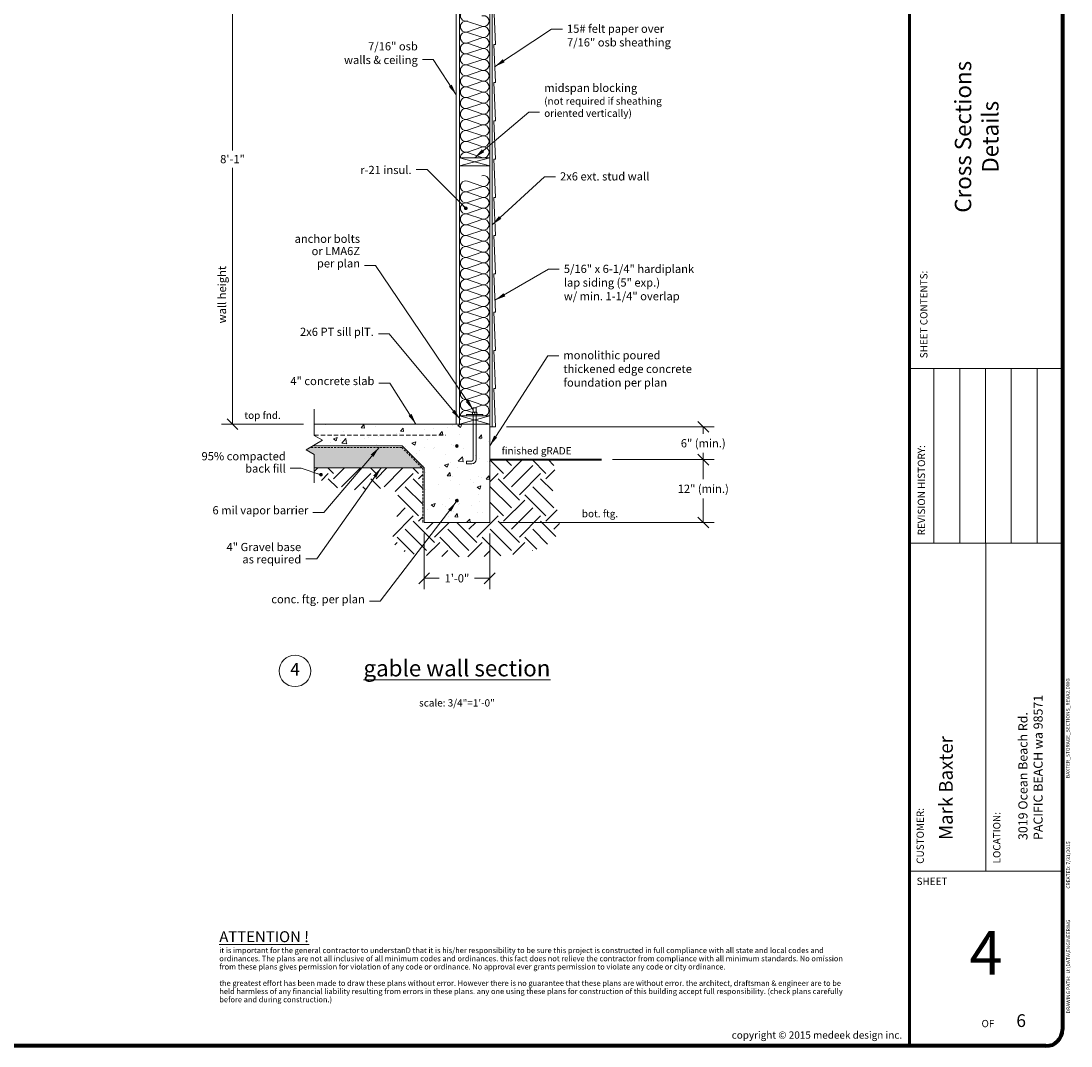
# Model space of a CAD drawing. Units: inches. Extents: x 12 to 1721, y 12 to 1140.
# Drawn here: x 1144 to 1721, y 12 to 575 of the extents above; entities that cross this region are included whole.
import ezdxf

# ---------------------------------------------------------------- set-up
doc = ezdxf.new("R2010")
doc.units = ezdxf.units.IN
doc.header["$LTSCALE"] = 48
doc.header["$MEASUREMENT"] = 0
doc.linetypes.add('HIDDEN', pattern=[0.075, 0.05, -0.025])
doc.layers.get('0').update_dxf_attribs({"lineweight": 20})
for name, color, linetype, lineweight in [('BOLTS', 7, 'Continuous', 18), ('BORDER', 7, 'Continuous', 20), ('EARTH', 28, 'Continuous', 15), ('GRAVEL', 17, 'Continuous', 15), ('HATCH', 7, 'Continuous', 15), ('INSULATION', 252, 'Continuous', 20), ('NOTES', 7, 'Continuous', 25), ('VAPORBARRIER', 170, 'HIDDEN', 18)]:
    doc.layers.add(name, color=color, linetype=linetype, lineweight=lineweight)
for name, color, linetype, lineweight, true_color in [('DIM', 7, 'Continuous', 20, 0x003c00), ('HIDDEN', 7, 'HIDDEN', 20, 0x6e6e6e), ('REBAR', 7, 'HIDDEN', 18, 0x3c3c3c)]:
    doc.layers.add(name, color=color, linetype=linetype, lineweight=lineweight, true_color=true_color)
doc.styles.add('ARCHITECT', font='Flux Architect Regular.ttf', dxfattribs={"height": 5})
doc.styles.add('ARCHITECT4.5', font='Flux Architect Regular.ttf', dxfattribs={"height": 4.5})
doc.styles.add('SLDTEXTSTYLE0', font='GOTHIC.TTF', dxfattribs={"width": 0.913})
doc.styles.add('SLDTEXTSTYLE2', font='Flux Architect Regular.ttf')
doc.dimstyles.new('ARCHITECT', dxfattribs={"dimtxt": 5, "dimasz": 6, "dimexe": 6, "dimexo": 6, "dimgap": 2.5, "dimtad": 0, "dimtih": 1, "dimtoh": 1, "dimdec": 4, "dimrnd": 1e-09, "dimzin": 3, "dimdsep": 46, "dimlunit": 4, "dimtxsty": 'ARCHITECT', "dimblk1": 'OBLIQUE', "dimblk2": 'OBLIQUE', "dimsah": 1, "dimcen": 3, "dimclrd": 256, "dimclre": 256, "dimclrt": 256, "dimadec": 1, "dimazin": 1, "dimtfac": 1, "dimtdec": 4, "dimtofl": 0, "dimtmove": 0, "dimatfit": 3, "dimfxl": 0, "dimfrac": 2, "dimtolj": 1, "dimtzin": 12, "dimlwd": -1, "dimlwe": -1, "dimarcsym": 0})
doc.dimstyles.new('ARCHITECT4.5', dxfattribs={"dimtxt": 4.5, "dimasz": 6, "dimexe": 6, "dimexo": 6, "dimgap": 2.5, "dimtad": 0, "dimtih": 1, "dimtoh": 1, "dimdec": 4, "dimrnd": 1e-09, "dimzin": 3, "dimdsep": 46, "dimlunit": 4, "dimtxsty": 'ARCHITECT4.5', "dimblk1": 'OBLIQUE', "dimblk2": 'OBLIQUE', "dimsah": 1, "dimcen": 3, "dimclrd": 256, "dimclre": 256, "dimclrt": 256, "dimadec": 1, "dimazin": 1, "dimtfac": 1, "dimtdec": 4, "dimtofl": 0, "dimtmove": 0, "dimatfit": 3, "dimfxl": 0, "dimfrac": 2, "dimtolj": 1, "dimtzin": 12, "dimlwd": -1, "dimlwe": -1, "dimarcsym": 0})

# ---------------------------------------------------------------- blocks, each defined once
blk = doc.blocks.new('_OBLIQUE')
at = {"color": 0, "linetype": 'ByBlock', "lineweight": -2}
blk.add_line((-0.5, -0.5), (0.5, 0.5), dxfattribs=at)
blk = doc.blocks.new('*D90')
at = {"layer": 'Defpoints', "color": 0, "transparency": 16777216}
for p in [(1404.57, 351.93), (1518.71, 351.93), (1462.77, 333.93)]:
    blk.add_point(p, dxfattribs=at)
at = {"layer": 'DIM', "transparency": 16777216}
for p, q in [((1410.57, 351.93), (1524.71, 351.93)), ((1518.71, 351.93), (1518.71, 348.19)), ((1518.71, 333.93), (1518.71, 337.67)), ((1468.77, 333.93), (1524.71, 333.93))]:
    blk.add_line(p, q, dxfattribs=at)
at = {"layer": 'DIM', "transparency": 16777216, "xscale": 6, "yscale": 6, "zscale": 6}
for p, rotation in [((1518.71, 351.93), 90), ((1518.71, 333.93), 270)]:
    blk.add_blockref('_OBLIQUE', p, dxfattribs=dict(at, rotation=rotation))
at = {"layer": 'DIM', "transparency": 16777216, "insert": (1518.71, 342.93), "char_height": 4.5, "attachment_point": 5, "style": 'ARCHITECT4.5'}
blk.add_mtext('\\A1;6" (min.)', dxfattribs=at)
blk = doc.blocks.new('AB10_3X3W')
at = {"layer": 'BOLTS'}
for p, q in [((-1.5, -0.25), (-1.5, 0)), ((-1.5, 0), (1.5, 0)), ((-0.38, 0.44), (-0.19, 0.44)), ((-0.38, 0.39), (-0.38, 0.05)), ((-0.25, 0.44), (-0.25, 1.25)), ((0, 1.25), (-0.25, 1.25)), ((-0.25, -8.25), (-0.25, 0)), ((-0.19, 0.44), (0.19, 0.44)), ((0.25, 1.25), (0, 1.25)), ((0, 0.39), (0, 0.05)), ((0.19, 0.44), (0.37, 0.44)), ((0.25, 1.25), (0.25, 0.44)), ((0.25, 0), (0.25, -8.25)), ((0.37, 0.39), (0.37, 0.05)), ((1.5, 0), (1.5, -0.25)), ((-0.25, -8.25), (-0.25, -1.75)), ((0.25, -1.75), (0.25, -8.25)), ((-1.5, -9), (-1.5, -8.5)), ((-0.5, -8.5), (-1.5, -8.5)), ((-0.5, -9), (-1.5, -9))]:
    blk.add_line(p, q, dxfattribs=at)
for radius in [0.25, 0.75]:
    blk.add_arc((-0.5, -8.25), radius, 270, 0, dxfattribs=at)
for points, knots in [([(-0.19, 0.44), (-0.21, 0.44), (-0.27, 0.43), (-0.33, 0.41), (-0.36, 0.39), (-0.38, 0.39)], [0, 0, 0, 0, 0.406292, 0.82727, 1, 1, 1, 1]), ([(-0.38, 0.44), (-0.38, 0.44), (-0.38, 0.44), (-0.38, 0.43), (-0.38, 0.41), (-0.38, 0.39), (-0.38, 0.39)], [0, 0, 0, 0, 0.066532, 0.435283, 0.814551, 1, 1, 1, 1]), ([(0, 0.39), (-0.03, 0.4), (-0.09, 0.43), (-0.15, 0.44), (-0.19, 0.44), (-0.19, 0.44)], [0, 0, 0, 0, 0.48434, 0.986326, 1, 1, 1, 1]), ([(0.19, 0.44), (0.16, 0.44), (0.11, 0.43), (0.05, 0.41), (0.01, 0.39), (0, 0.39)], [0, 0, 0, 0, 0.406292, 0.82727, 1, 1, 1, 1]), ([(0.37, 0.39), (0.35, 0.4), (0.29, 0.43), (0.22, 0.44), (0.19, 0.44), (0.19, 0.44)], [0, 0, 0, 0, 0.48434, 0.986326, 1, 1, 1, 1]), ([(0.37, 0.44), (0.37, 0.44), (0.37, 0.44), (0.37, 0.43), (0.37, 0.41), (0.37, 0.39), (0.37, 0.39)], [0, 0, 0, 0, 0.066532, 0.435283, 0.814551, 1, 1, 1, 1])]:
    blk.add_open_spline(points, degree=3, knots=knots, dxfattribs=at)
at = {"layer": 'BOLTS', "lineweight": 0}
for points, knots in [([(-0.19, 0), (-0.21, 0), (-0.27, 0.01), (-0.33, 0.03), (-0.36, 0.05), (-0.38, 0.05)], [0, 0, 0, 0, 0.406292, 0.82727, 1, 1, 1, 1]), ([(-0.38, 0), (-0.38, 0), (-0.38, 0), (-0.38, 0.01), (-0.38, 0.03), (-0.38, 0.04), (-0.38, 0.05)], [0, 0, 0, 0, 0.066532, 0.435283, 0.814551, 1, 1, 1, 1]), ([(0, 0.05), (-0.03, 0.04), (-0.09, 0.01), (-0.15, 0), (-0.19, 0), (-0.19, 0)], [0, 0, 0, 0, 0.48434, 0.986326, 1, 1, 1, 1]), ([(0.19, 0), (0.16, 0), (0.11, 0.01), (0.05, 0.03), (0.01, 0.05), (0, 0.05)], [0, 0, 0, 0, 0.406292, 0.82727, 1, 1, 1, 1]), ([(0.37, 0.05), (0.35, 0.04), (0.29, 0.01), (0.22, 0), (0.19, 0), (0.19, 0)], [0, 0, 0, 0, 0.48434, 0.986326, 1, 1, 1, 1]), ([(0.37, 0), (0.37, 0), (0.37, 0), (0.37, 0), (0.37, 0.01), (0.37, 0.02), (0.37, 0.03), (0.37, 0.04), (0.37, 0.05), (0.37, 0.05)], [0, 0, 0, 0, 0.066495, 0.311635, 0.435363, 0.556767, 0.814637, 0.907285, 1, 1, 1, 1])]:
    blk.add_open_spline(points, degree=3, knots=knots, dxfattribs=at)
blk = doc.blocks.new('*D92')
at = {"layer": 'Defpoints', "color": 0, "transparency": 16777216}
for p in [(1462.77, 333.93), (1518.71, 333.93), (1401.38, 299.43)]:
    blk.add_point(p, dxfattribs=at)
at = {"layer": 'DIM', "transparency": 16777216}
for p, q in [((1468.77, 333.93), (1524.71, 333.93)), ((1518.71, 333.93), (1518.71, 323.21)), ((1518.71, 299.43), (1518.71, 312.69)), ((1407.38, 299.43), (1524.71, 299.43))]:
    blk.add_line(p, q, dxfattribs=at)
at = {"layer": 'DIM', "transparency": 16777216, "xscale": 6, "yscale": 6, "zscale": 6}
for p, rotation in [((1518.71, 333.93), 90), ((1518.71, 299.43), 270)]:
    blk.add_blockref('_OBLIQUE', p, dxfattribs=dict(at, rotation=rotation))
at = {"layer": 'DIM', "transparency": 16777216, "insert": (1518.71, 317.95), "char_height": 4.5, "attachment_point": 5, "style": 'ARCHITECT4.5'}
blk.add_mtext('\\A1;12" (min.)', dxfattribs=at)
blk = doc.blocks.new('*D93')
at = {"layer": 'Defpoints', "color": 0, "transparency": 16777216}
for p in [(1365.38, 299.43), (1401.38, 299.43), (1401.38, 268.77)]:
    blk.add_point(p, dxfattribs=at)
at = {"layer": 'DIM', "transparency": 16777216}
for p, q in [((1365.38, 293.43), (1365.38, 262.77)), ((1401.38, 293.43), (1401.38, 262.77)), ((1365.38, 268.77), (1373.66, 268.77)), ((1401.38, 268.77), (1393.1, 268.77))]:
    blk.add_line(p, q, dxfattribs=at)
at = {"layer": 'DIM', "transparency": 16777216, "xscale": 6, "yscale": 6, "zscale": 6, "rotation": 180}
blk.add_blockref('_OBLIQUE', (1365.38, 268.77), dxfattribs=at)
at = {"layer": 'DIM', "transparency": 16777216, "xscale": 6, "yscale": 6, "zscale": 6}
blk.add_blockref('_OBLIQUE', (1401.38, 268.77), dxfattribs=at)
at = {"layer": 'DIM', "transparency": 16777216, "insert": (1383.38, 268.77), "char_height": 4.5, "attachment_point": 5, "style": 'ARCHITECT4.5'}
blk.add_mtext('\\A1;1\'-0"', dxfattribs=at)
blk = doc.blocks.new('*D94')
at = {"layer": 'Defpoints', "color": 0, "transparency": 16777216}
for p in [(1260.08, 644.43), (1293.38, 644.43), (1305, 353.43)]:
    blk.add_point(p, dxfattribs=at)
at = {"layer": 'DIM', "transparency": 16777216}
for p, q in [((1287.38, 644.43), (1254.08, 644.43)), ((1260.08, 644.43), (1260.08, 503.71)), ((1260.08, 353.43), (1260.08, 494.15)), ((1299, 353.43), (1254.08, 353.43))]:
    blk.add_line(p, q, dxfattribs=at)
at = {"layer": 'DIM', "transparency": 16777216, "xscale": 6, "yscale": 6, "zscale": 6}
for p, rotation in [((1260.08, 644.43), 90), ((1260.08, 353.43), 270)]:
    blk.add_blockref('_OBLIQUE', p, dxfattribs=dict(at, rotation=rotation))
at = {"layer": 'DIM', "transparency": 16777216, "insert": (1260.08, 498.93), "char_height": 4.5, "attachment_point": 5, "style": 'ARCHITECT4.5'}
blk.add_mtext('\\A1;8\'-1"', dxfattribs=at)

msp = doc.modelspace()

# ---------------------------------------------------------------- hatches: boundary and pattern name
h = msp.add_hatch(color=256)
h.dxf.hatch_style = 1
h.paths.add_polyline_path([(1382.62812, 311.4339, 1), (1384.12812, 311.4339, 1)])
at = {"layer": 'EARTH'}
h = msp.add_hatch(dxfattribs=at)
h.set_pattern_fill('EARTH,_O', color=256, scale=66, angle=45)
h.set_pattern_definition([(45, (-1125.781, 11.32), (3e-15, 23.33452), [16.5, -16.5]), (45, (-1130.157, 15.695), (3e-15, 23.33452), [16.5, -16.5]), (45, (-1134.532, 20.07), (3e-15, 23.33452), [16.5, -16.5]), (135, (-1134.532, 22.987), (-23.33452, 4e-15), [16.5, -16.5]), (135, (-1130.157, 27.362), (-23.33452, 4e-15), [16.5, -16.5]), (135, (-1125.781, 31.738), (-23.33452, 4e-15), [16.5, -16.5])])
edge = h.paths.add_edge_path()
edge.add_spline(control_points=[(1305.00312, 325.98698), (1306.76862, 324.22149), (1315.4656, 316.8302), (1330.69031, 317.27748), (1353.72791, 319.14077), (1350.29371, 301.8288), (1344.6706, 282.179), (1391.90245, 279.52477), (1451.84129, 281.23074), (1432.95035, 318.39188), (1437.69837, 330.79803), (1440.83423, 333.9339)], knot_values=[0, 0, 0, 0, 2.496787936, 11.007746805, 15.645682875, 20.58688797, 24.519889645, 34.388137692, 56.309177629, 64.032123817, 68.46691008, 68.46691008, 68.46691008, 68.46691008], degree=3, periodic=0)
edge.add_line((1440.83423, 333.9339), (1401.37812, 333.9339))
edge.add_line((1401.37812, 333.9339), (1401.37812, 324.24134))
edge.add_line((1401.37812, 324.24134), (1401.37812, 299.4339))
edge.add_line((1401.37812, 299.4339), (1365.37812, 299.4339))
edge.add_line((1365.37812, 299.4339), (1364.62812, 299.4339))
edge.add_line((1364.62812, 299.4339), (1364.62812, 329.12324))
edge.add_line((1364.62812, 329.12324), (1364.31746, 329.4339))
edge.add_line((1364.31746, 329.4339), (1305.00312, 329.4339))
edge.add_line((1305.00312, 329.4339), (1305.00312, 325.98698))
at = {"layer": 'GRAVEL'}
h = msp.add_hatch(dxfattribs=at)
h.set_pattern_fill('GRAVEL', color=256, scale=4.5, angle=15, style=0)
h.set_pattern_definition([(243.0128, (-1123.8164, 16.50508), (-24.291149173, -48.43748536), [0.605412, -59.935896]), (199.9697, (-1124.09113, 15.9656), (50.995323612, 18.322858093), [1.038906, -102.8516625]), (147.5104, (-1125.06757, 15.61078), (56.278174674, -36.166519884), [0.732546, -72.522144]), (282.2737, (-1126.4716, 14.06989), (-18.947065494, 88.098006713), [0.946071, -93.661011]), (307.8337, (-1126.27048, 13.14544), (-35.709598404, 46.336538971), [0.9276975, -91.8421785]), (12.2737, (-1125.70145, 12.41275), (-88.098006713, -18.947065494), [0.946071, -93.661011]), (52.6942, (-1124.777, 12.61386), (-44.859846912, -58.607543171), [1.2511305, -123.8618205]), (87.2553, (-1124.01874, 13.60903), (4.803629234, 103.779452877), [1.181196, -116.9384445]), (136.4296, (-1123.96217, 14.78887), (-49.914273895, 47.18914405), [0.949275, -93.9783285]), (190.2364, (-1124.64995, 15.44315), (48.978008356, 8.46491442), [1.083744, -53.1034335]), (237.3974, (-1125.71644, 15.25056), (-39.348493062, -61.789530982), [1.401516, -138.7501875]), (153.8141, (-1122.15675, 15.17946), (-37.414787426, 17.92718228), [0.4783545, -47.357298]), (186.4692, (-1122.586, 15.39055), (58.836034001, 6.447545322), [0.9100665, -90.0967995]), (240, (-1123.4903, 15.288), (1.164686, -4.3466676), [0.6363945, -5.727564]), (218.1986, (-1123.9343, 15.7281), (19.40395697, 14.5167664), [0.342711, -33.9282675]), (306.8014, (-1124.2036, 15.51616), (-7.84072326, 11.87531424), [0.4846635, -23.748579]), (45.9638, (-1123.9133, 15.1281), (10.71061576, 12.18739804), [0.7871805, -25.4521035]), (176.5651, (-1123.3661, 15.694), (9.8580182, -2.0172874), [0.5692095, -13.6610415]), (31.3895, (-1126.7247, 14.84064), (39.97262312, 24.686826557), [0.7974, -78.9428025]), (85.3462, (-1126.044, 15.25597), (-4.575098995, -52.47207496), [0.6689745, -66.228336]), (308.1986, (-1123.59906, 16.5633), (-14.5167664, 19.40395697), [0.6854175, -33.585561]), (358.6105, (-1123.1752, 16.02466), (-46.960720357, 1.393107377), [0.7974, -78.9428025]), (354.444, (-1126.0026, 12.1457), (-24.06270585, 2.86988437), [0.76896, -37.679058]), (309.7751, (-1125.23725, 12.07126), (-34.54484386, 41.989923857), [0.644301, -63.7858935]), (81.8014, (-1122.3909, 12.2283), (2.86991, 24.06270287), [0.6854175, -33.585561]), (32.354, (-1122.29317, 12.9067), (-51.847933206, -32.527557466), [0.7543395, -74.679408]), (84.444, (-1124.5208, 11.6576), (-2.86988437, -24.06270585), [0.38448, -38.063538]), (116.3099, (-1122.6517, 12.1584), (-9.0053996, 16.2219852), [0.229455, -22.7161305]), (180.9638, (-1122.7534, 12.3641), (14.20468447, -0.85260003), [0.9276975, -17.626275]), (201.009, (-1123.68098, 12.3485), (42.301976192, 15.993519991), [0.859725, -85.1126535]), (318.6901, (-1123.8085, 14.7369), (-6.6760429, 7.52864326), [0.648999, -15.5759805]), (8.1572, (-1123.32099, 14.30845), (76.222703674, 11.10628901), [1.133073, -112.1740335]), (75.9454, (-1122.1994, 14.46922), (-9.23386462, -35.08540804), [0.463302, -45.867033]), (105, (-1122.087, 14.9187), (-5.511352, 3.1819805), [0.27, -4.23]), (135.2564, (-1123.80285, 12.4556), (25.53944543, -25.767937346), [0.625158, -61.89084]), (63.0128, (-1124.24688, 12.89567), (24.291149173, 48.43748536), [1.210824, -59.330484]), (15, (-1123.6974, 13.9747), (3.1819805, 5.511352), [1.17, -3.33]), (340.3048, (-1122.56728, 14.27747), (-51.619447177, 18.779850608), [0.711513, -70.439733]), (269.0546, (-1121.8974, 14.0377), (0.31207722, -18.551351), [0.655209, -32.105286]), (222.646, (-1121.9082, 13.38256), (-70.93977391, -65.595719183), [1.0667925, -105.612633]), (190.4261, (-1122.6929, 12.65984), (-57.671342913, -10.794271168), [1.1285955, -111.730833])])
h.paths.add_polyline_path([(1302.75162, 340.6839), (1300.50312, 339.38573), (1305.00312, 336.78765), (1305.00312, 329.4339), (1364.31746, 329.4339), (1353.06746, 340.6839)])
at = {"layer": 'HATCH'}
h = msp.add_hatch(color=256, dxfattribs=at)
h.dxf.hatch_style = 1
h.paths.add_polyline_path([(1384.12812, 341.4339, 1), (1382.62812, 341.4339, 1)])
at = {"layer": 'HIDDEN'}
h = msp.add_hatch(dxfattribs=at)
h.set_pattern_fill('AR-CONC,_O', color=256, scale=3)
h.set_pattern_definition([(50, (-1125.781, 11.32), (21.5178, -1.88256), [2.25, -24.75]), (355, (-1125.781, 11.32), (-4.16254, 22.56576), [1.8, -19.8]), (100.4514, (-1123.988, 11.163), (17.35528, 20.68319), [1.9122, -21.03426]), (46.1842, (-1125.78, 17.32), (32.01723, -4.96557), [3.375, -37.125]), (96.6356, (-1123.113, 16.906), (28.0399, 29.22354), [2.8683, -31.5514]), (351.1842, (-1125.78, 17.32), (28.03986, 29.22356), [2.7, -29.7]), (21, (-1122.781, 15.82), (17.90721, -12.07857), [2.25, -24.75]), (326, (-1122.781, 15.82), (7.29946, 21.7545), [1.8, -19.8]), (71.4514, (-1121.29, 14.813), (25.20668, 9.67591), [1.9122, -21.03426]), (37.5, (-1125.781, 11.32), (0.364796, 9.986816), [0, -19.56, 0, -20.1, 0, -19.875]), (7.5, (-1125.781, 11.32), (7.892086, 11.83235), [0, -11.46, 0, -19.11, 0, -7.575]), (327.5, (-1132.471, 11.32), (16.014673, -0.676646), [0, -7.5, 0, -23.4, 0, -31.05]), (317.5, (-1135.471, 11.32), (17.495585, 3.00315), [0, -9.75, 0, -15.54, 0, -22.05])])
h.paths.add_polyline_path([(1305.00312, 353.4339), (1305.00312, 347.17996), (1309.50312, 344.58188), (1304.05066, 341.4339), (1353.37812, 341.4339), (1365.37812, 329.4339), (1365.37812, 299.4339), (1401.37812, 299.4339), (1401.37812, 353.4339)])
h.paths.add_polyline_path([(1384.12812, 341.4339, -1), (1382.62812, 341.4339, -1)], flags=16)
h.paths.add_polyline_path([(1384.12812, 311.4339, -1), (1382.62812, 311.4339, -1)], flags=16)

# ---------------------------------------------------------------- linework, layer by layer
for p, q in [((1401.37814, 760.70102), (1401.37814, 353.4339)), ((1402.69066, 760.70102), (1402.69066, 351.9339)), ((1383.00314, 642.5589), (1383.00314, 353.4339)), ((1384.87814, 644.43391), (1384.87814, 353.4339)), ((1403.62816, 582.9339), (1404.56566, 561.9339)), ((1404.56566, 561.9339), (1403.62816, 561.9339)), ((1403.62816, 561.9339), (1404.56566, 540.9339)), ((1404.56566, 540.9339), (1403.62816, 540.9339)), ((1403.62816, 540.9339), (1404.56566, 519.9339)), ((1404.56566, 519.9339), (1403.62816, 519.9339)), ((1403.62816, 519.9339), (1404.56566, 498.9339)), ((1384.87814, 499.6839), (1401.37814, 499.6839)), ((1384.87815, 499.6839), (1401.37815, 495.1839)), ((1384.87815, 495.1839), (1401.37815, 499.6839)), ((1404.56566, 498.9339), (1403.62816, 498.9339)), ((1403.62816, 498.9339), (1404.56566, 477.9339)), ((1384.87814, 495.1839), (1401.37814, 495.1839)), ((1404.56566, 477.9339), (1403.62816, 477.9339)), ((1403.62816, 477.9339), (1404.56566, 456.9339)), ((1404.56566, 456.9339), (1403.62816, 456.9339)), ((1403.62816, 456.9339), (1404.56566, 435.9339)), ((1404.56566, 435.9339), (1403.62816, 435.9339)), ((1403.62816, 435.9339), (1404.56566, 414.9339)), ((1404.56566, 414.9339), (1403.62816, 414.9339)), ((1403.62816, 414.9339), (1404.56566, 393.9339)), ((1404.56566, 393.9339), (1403.62816, 393.9339)), ((1403.62816, 393.9339), (1404.56566, 372.9339)), ((1404.56566, 372.9339), (1403.62816, 372.9339)), ((1403.62816, 372.9339), (1404.56566, 351.9339)), ((1305.00312, 361.57438), (1305.00312, 347.17996)), ((1384.87814, 357.9339), (1401.37814, 357.9339)), ((1384.87815, 357.9339), (1401.37815, 353.4339)), ((1384.87815, 353.4339), (1401.37815, 357.9339)), ((1401.37814, 353.4339), (1305.00312, 353.4339)), ((1401.37812, 353.4339), (1384.87812, 353.4339)), ((1401.37812, 353.4339), (1401.37812, 299.4339)), ((1404.56566, 351.9339), (1401.37812, 351.9339)), ((1305.00312, 347.17996), (1309.50312, 344.58188)), ((1309.50312, 344.58188), (1300.50312, 339.38573)), ((1304.05066, 341.4339), (1353.37812, 341.4339)), ((1353.37812, 341.4339), (1365.37812, 329.4339)), ((1300.50312, 339.38573), (1305.00312, 336.78765)), ((1305.00312, 336.78765), (1305.00312, 321.24327)), ((1365.37812, 299.4339), (1365.37812, 329.4339)), ((1401.37812, 299.4339), (1365.37812, 299.4339))]:
    msp.add_line(p, q)
at = {"lineweight": 40}
msp.add_line((1401.37812, 333.9339), (1462.77183, 333.9339), dxfattribs=at)
for centre in [(1383.37812, 341.4339), (1383.37812, 311.4339)]:
    msp.add_circle(centre, 0.75)
at = {"color": 0, "ltscale": 48}
msp.add_circle((1294.41168, 217.95477), 8.64138, dxfattribs=at)
at = {"layer": 'BORDER', "lineweight": 60}
msp.add_line((1632, 12), (1632, 1140), dxfattribs=at)
at = {"layer": 'BORDER', "lineweight": 80}
for p, q in [((1716, 1131), (1716, 21)), ((1707, 12), (45, 12))]:
    msp.add_line(p, q, dxfattribs=at)
at = {"layer": 'BORDER'}
for p, q in [((1632, 384), (1716, 384)), ((1645.44, 384), (1645.44, 288)), ((1659.6, 384), (1659.6, 288)), ((1673.76, 384), (1673.76, 288)), ((1687.92, 384), (1687.92, 288)), ((1702.08, 384), (1702.08, 288)), ((1632, 288), (1716, 288)), ((1674, 108), (1674, 288)), ((1632, 108), (1716, 108))]:
    msp.add_line(p, q, dxfattribs=at)
at = {"layer": 'BORDER', "lineweight": 80}
msp.add_arc((1707, 21), 9, 270, 0, dxfattribs=at)
at = {"layer": 'GRAVEL'}
msp.add_line((1364.31746, 329.4339), (1305.00312, 329.4339), dxfattribs=at)
at = {"layer": 'HIDDEN'}
msp.add_line((1305.00312, 347.4339), (1377.16365, 347.4339), dxfattribs=at)
at = {"layer": 'INSULATION'}
for p, q in [((1389.22615, 574.52174), (1397.0302, 571.84606)), ((1389.22615, 568.84606), (1397.0302, 571.52174)), ((1389.22615, 568.52174), (1397.0302, 565.84606)), ((1389.22615, 562.84606), (1397.0302, 565.52174)), ((1389.22615, 562.52174), (1397.0302, 559.84606)), ((1389.22615, 556.84606), (1397.0302, 559.52174)), ((1389.22615, 556.52174), (1397.0302, 553.84606)), ((1389.22615, 550.84606), (1397.0302, 553.52174)), ((1389.22615, 550.52174), (1397.0302, 547.84606)), ((1389.22615, 544.84606), (1397.0302, 547.52174)), ((1389.22615, 544.52174), (1397.0302, 541.84606)), ((1389.22615, 538.84606), (1397.0302, 541.52174)), ((1389.22615, 538.52174), (1397.0302, 535.84606)), ((1389.22615, 532.84606), (1397.0302, 535.52174)), ((1389.22615, 532.52174), (1397.0302, 529.84606)), ((1389.22615, 526.84606), (1397.0302, 529.52174)), ((1389.22615, 526.52174), (1397.0302, 523.84606)), ((1389.22615, 520.84606), (1397.0302, 523.52174)), ((1389.22615, 520.52174), (1397.0302, 517.84606)), ((1389.22615, 514.84606), (1397.0302, 517.52174)), ((1389.22615, 514.52174), (1397.0302, 511.84606)), ((1389.22615, 508.84606), (1397.0302, 511.52174)), ((1389.22615, 508.52174), (1397.0302, 505.84606)), ((1389.22615, 502.84606), (1397.0302, 505.52174)), ((1389.22615, 502.52174), (1397.0302, 499.84606)), ((1389.22616, 486.77174), (1397.03022, 484.09606)), ((1389.22616, 481.09606), (1397.03022, 483.77174)), ((1389.22616, 480.77174), (1397.03022, 478.09606)), ((1389.22616, 475.09606), (1397.03022, 477.77174)), ((1389.22616, 474.77174), (1397.03022, 472.09606)), ((1389.22616, 469.09606), (1397.03022, 471.77174)), ((1389.22616, 468.77174), (1397.03022, 466.09606)), ((1389.22616, 463.09606), (1397.03022, 465.77174)), ((1389.22616, 462.77174), (1397.03022, 460.09606)), ((1389.22616, 457.09606), (1397.03022, 459.77174)), ((1389.22616, 456.77174), (1397.03022, 454.09606)), ((1389.22616, 451.09606), (1397.03022, 453.77174)), ((1389.22616, 450.77174), (1397.03022, 448.09606)), ((1389.22616, 445.09606), (1397.03022, 447.77174)), ((1389.22616, 444.77174), (1397.03022, 442.09606)), ((1389.22616, 439.09606), (1397.03022, 441.77174)), ((1389.22616, 438.77174), (1397.03022, 436.09606)), ((1389.22616, 433.09606), (1397.03022, 435.77174)), ((1389.22616, 432.77174), (1397.03022, 430.09606)), ((1389.22616, 427.09606), (1397.03022, 429.77174)), ((1389.22616, 426.77174), (1397.03022, 424.09606)), ((1389.22616, 421.09606), (1397.03022, 423.77174)), ((1389.22616, 420.77174), (1397.03022, 418.09606)), ((1389.22616, 415.09606), (1397.03022, 417.77174)), ((1389.22616, 414.77174), (1397.03022, 412.09606)), ((1389.22616, 409.09606), (1397.03022, 411.77174)), ((1389.22616, 408.77174), (1397.03022, 406.09606)), ((1389.22616, 403.09606), (1397.03022, 405.77174)), ((1389.22615, 397.09606), (1397.0302, 399.77174)), ((1389.22616, 402.77174), (1397.03022, 400.09606)), ((1389.22615, 396.77174), (1397.0302, 394.09606)), ((1389.22615, 391.09606), (1397.0302, 393.77174)), ((1389.22615, 390.77174), (1397.0302, 388.09606)), ((1389.22615, 385.09606), (1397.0302, 387.77174)), ((1389.22615, 384.77174), (1397.0302, 382.09606)), ((1389.22615, 379.09606), (1397.0302, 381.77174)), ((1389.22615, 378.77174), (1397.0302, 376.09606)), ((1389.22615, 373.09606), (1397.0302, 375.77174)), ((1389.22615, 372.77174), (1397.0302, 370.09606)), ((1389.22615, 367.09606), (1397.0302, 369.77174)), ((1389.22615, 366.77174), (1397.0302, 364.09606)), ((1393.12818, 362.4339), (1397.0302, 363.77174)), ((1389.22615, 361.09606), (1392.37814, 362.17674)), ((1389.22615, 360.77174), (1392.00314, 359.81963)), ((1394.25314, 359.0482), (1395.31568, 358.6839))]:
    msp.add_line(p, q, dxfattribs=at)
for centre, start, end in [((1388.25318, 577.6839), 71.07535558, 288.92464442), ((1398.00318, 574.6839), 251.07535558, 108.92464442), ((1388.25318, 571.6839), 71.07535558, 288.92464442), ((1398.00318, 568.6839), 251.07535558, 108.92464442), ((1388.25318, 565.6839), 71.07535558, 288.92464442), ((1398.00318, 562.6839), 251.07535558, 108.92464442), ((1388.25318, 559.6839), 71.07535558, 288.92464442), ((1398.00318, 556.6839), 251.07535558, 108.92464442), ((1388.25318, 553.6839), 71.07535558, 288.92464442), ((1388.25318, 547.6839), 71.07535558, 288.92464442), ((1398.00318, 550.6839), 251.07535558, 108.92464442), ((1388.25318, 541.6839), 71.07535558, 288.92464442), ((1398.00318, 544.6839), 251.07535558, 108.92464442), ((1388.25318, 535.6839), 71.07535558, 288.92464442), ((1398.00318, 538.6839), 251.07535558, 108.92464442), ((1388.25318, 529.6839), 71.07535558, 288.92464442), ((1398.00318, 532.6839), 251.07535558, 108.92464442), ((1388.25318, 523.6839), 71.07535558, 288.92464442), ((1398.00318, 526.6839), 251.07535558, 108.92464442), ((1388.25318, 517.6839), 71.07535558, 288.92464442), ((1398.00318, 520.6839), 251.07535558, 108.92464442), ((1388.25318, 511.6839), 71.07535558, 288.92464442), ((1398.00318, 514.6839), 251.07535558, 108.92464442), ((1388.25318, 505.6839), 71.07535558, 288.92464442), ((1398.00318, 508.6839), 251.07535558, 108.92464442), ((1388.25318, 499.6839), 71.07535558, 180), ((1398.00318, 502.6839), 251.07535558, 108.92464442), ((1388.25319, 483.9339), 71.07535558, 288.92464442), ((1398.00319, 486.9339), 251.07535558, 108.92464442), ((1388.25319, 477.9339), 71.07535558, 288.92464442), ((1398.00319, 480.9339), 251.07535558, 108.92464442), ((1388.25319, 471.9339), 71.07535558, 288.92464442), ((1398.00319, 474.9339), 251.07535558, 108.92464442), ((1388.25319, 465.9339), 71.07535558, 288.92464442), ((1398.00319, 468.9339), 251.07535558, 108.92464442), ((1388.25319, 459.9339), 71.07535558, 288.92464442), ((1398.00319, 462.9339), 251.07535558, 108.92464442), ((1388.25319, 453.9339), 71.07535558, 288.92464442), ((1398.00319, 456.9339), 251.07535558, 108.92464442), ((1388.25319, 447.9339), 71.07535558, 288.92464442), ((1398.00319, 450.9339), 251.07535558, 108.92464442), ((1388.25319, 441.9339), 71.07535558, 288.92464442), ((1398.00319, 444.9339), 251.07535558, 108.92464442), ((1388.25319, 435.9339), 71.07535558, 288.92464442), ((1398.00319, 438.9339), 251.07535558, 108.92464442), ((1388.25319, 429.9339), 71.07535558, 288.92464442), ((1398.00319, 432.9339), 251.07535558, 108.92464442), ((1388.25319, 423.9339), 71.07535558, 288.92464442), ((1398.00319, 426.9339), 251.07535558, 108.92464442), ((1398.00319, 420.9339), 251.07535558, 108.92464442), ((1388.25319, 417.9339), 71.07535558, 288.92464442), ((1398.00319, 414.9339), 251.07535558, 108.92464442), ((1388.25319, 411.9339), 71.07535558, 288.92464442), ((1398.00319, 408.9339), 251.07535558, 108.92464442), ((1388.25319, 405.9339), 71.07535558, 288.92464442), ((1398.00319, 402.9339), 251.07535558, 108.92464442), ((1388.25319, 399.9339), 71.07535558, 288.92464442), ((1398.00318, 396.9339), 251.07535558, 108.92464442), ((1388.25318, 393.9339), 71.07535558, 288.92464442), ((1398.00318, 390.9339), 251.07535558, 108.92464442), ((1388.25318, 387.9339), 71.07535558, 288.92464442), ((1398.00318, 384.9339), 251.07535558, 108.92464442), ((1388.25318, 381.9339), 71.07535558, 288.92464442), ((1398.00318, 378.9339), 251.07535558, 108.92464442), ((1388.25318, 375.9339), 71.07535558, 288.92464442), ((1398.00318, 372.9339), 251.07535558, 108.92464442), ((1388.25318, 369.9339), 71.07535558, 288.92464442), ((1398.00318, 366.9339), 251.07535558, 108.92464442), ((1388.25318, 363.9339), 71.07535558, 288.92464442), ((1398.00318, 360.9339), 262.81845311, 108.92464442), ((1388.25318, 357.9339), 71.07535558, 180)]:
    msp.add_arc(centre, 3, start, end, dxfattribs=at)
at = {"layer": 'REBAR'}
msp.add_circle((1383.37812, 311.4339), 0.75, dxfattribs=at)
at = {"layer": 'VAPORBARRIER', "ltscale": 0.5}
for p, q in [((1353.06746, 340.6839), (1302.75162, 340.6839)), ((1353.06746, 340.6839), (1364.62812, 329.12324)), ((1364.62812, 299.4339), (1364.62812, 329.12324))]:
    msp.add_line(p, q, dxfattribs=at)

# ---------------------------------------------------------------- block references
at = {"xscale": 3, "yscale": 3, "zscale": 3}
msp.add_blockref('AB10_3X3W', (1393.12814, 358.6839), dxfattribs=at)

# ---------------------------------------------------------------- texts
at = {"color": 0, "ltscale": 48, "insert": (1294.41168, 217.95477), "char_height": 7, "attachment_point": 5, "style": 'ARCHITECT'}
msp.add_mtext('4', dxfattribs=at)
at = {"ltscale": 48, "attachment_point": 2, "style": 'ARCHITECT'}
for s, insert, char_height in [('{\\Lgable wall section}', (1383.37812, 223.92193), 9), ('scale: 3/4"=1\'-0"', (1383.37812, 202.39118), 4)]:
    msp.add_mtext(s, dxfattribs=dict(at, insert=insert, char_height=char_height))
at = {"layer": 'BORDER', "rotation": 90, "style": 'ARCHITECT'}
for s, insert, char_height, width, attachment_point in [('Cross Sections\\PDetails', (1670.11054, 511.19669), 9, 201.9305923, 5), ('\\P3019 Ocean Beach Rd.\\PPACIFIC BEACH wa 98571', (1695, 125.08903), 5, 136.6969955, 4)]:
    msp.add_mtext(s, dxfattribs=dict(at, insert=insert, char_height=char_height, width=width, attachment_point=attachment_point))
at = {"layer": 'BORDER', "rotation": 90}
for s, insert, char_height, attachment_point, style in [('SHEET CONTENTS:', (1637.88827, 389.5924), 4, 1, 'SLDTEXTSTYLE0'), ('REVISION HISTORY:', (1636.57951, 292.37142), 4, 1, 'SLDTEXTSTYLE0'), ('BAXTER_STORAGE_SECTIONS_REVA2.DWG', (1718.04518, 159.10752), 2, 1, 'SLDTEXTSTYLE0'), ('Mark Baxter', (1653, 125.08903), 7.5, 4, 'ARCHITECT'), ('CUSTOMER:', (1635.90554, 112.02573), 4, 1, 'SLDTEXTSTYLE0'), ('LOCATION:', (1677.98498, 112.23358), 4, 1, 'SLDTEXTSTYLE0'), ('CREATED: 7/31/2015      ', (1718.27046, 98.37638), 2, 1, 'SLDTEXTSTYLE0'), ('DRAWING PATH:  U:\\\\DATA\\\\ENGINEERING        ', (1718.27046, 29.88442), 2, 1, 'SLDTEXTSTYLE0')]:
    msp.add_mtext(s, dxfattribs=dict(at, insert=insert, char_height=char_height, attachment_point=attachment_point, style=style))
at = {"layer": 'BORDER'}
for s, insert, char_height, attachment_point, style in [('SHEET', (1635.92564, 104.40025), 4, 1, 'SLDTEXTSTYLE0'), ('4', (1674, 60), 24, 5, 'ARCHITECT'), ('OF', (1671.58594, 26.32217), 4, 1, 'SLDTEXTSTYLE0')]:
    msp.add_mtext(s, dxfattribs=dict(at, insert=insert, char_height=char_height, attachment_point=attachment_point, style=style))
at = {"layer": 'BORDER', "insert": (1690.71772, 29.43072), "char_height": 7, "width": 2.7377282, "attachment_point": 1, "style": 'ARCHITECT'}
msp.add_mtext('6', dxfattribs=at)
at = {"layer": 'DIM'}
for s, insert, char_height, attachment_point, style in [('\\A1;15# felt paper over\\P7/16" osb sheathing', (1443.85241, 572.79127), 4.5, 1, 'ARCHITECT4.5'), ('\\A1;7/16" osb\\Pwalls & ceiling', (1361.87542, 551.13934), 4.5, 9, 'ARCHITECT4.5'), ('\\A1;r-21 insul.', (1358.44175, 490.74534), 4.5, 9, 'ARCHITECT4.5'), ('\\A1;2x6 ext. stud wall', (1440.0123, 491.71023), 4.5, 1, 'ARCHITECT4.5'), ('\\A1;5/16" x 6-1/4" hardiplank\\Plap siding (5" exp.)\\Pw/ min. 1-1/4" overlap', (1442.09865, 440.92874), 4.5, 1, 'ARCHITECT4.5'), ('\\A1;monolithic poured\\Pthickened edge concrete\\Pfoundation per plan', (1441.84765, 393.52006), 4.5, 1, 'ARCHITECT4.5'), ('top fnd.', (1266.60526, 360.2881), 4, 1, 'SLDTEXTSTYLE2'), ('finished gRADE', (1407.90119, 340.7881), 4, 1, 'ARCHITECT4.5'), ('bot. ftg.', (1452.02891, 306.2881), 4, 1, 'SLDTEXTSTYLE2')]:
    msp.add_mtext(s, dxfattribs=dict(at, insert=insert, char_height=char_height, attachment_point=attachment_point, style=style))
at = {"layer": 'DIM', "char_height": 4.5, "style": 'ARCHITECT4.5'}
for s, insert, width, attachment_point, rotation in [('\\A1;midspan blocking\\P{\\H0.88889x;(not required if sheathing\\Poriented vertically)}', (1431.32792, 522.14477), 98.9327853, 7, 0.00026914), ('wall height', (1252.06298, 408.75083), 120.5360582, 1, 90)]:
    msp.add_mtext(s, dxfattribs=dict(at, insert=insert, width=width, attachment_point=attachment_point, rotation=rotation))
at = {"layer": 'DIM', "char_height": 4.5, "attachment_point": 9, "line_spacing_factor": 0.9, "style": 'ARCHITECT4.5'}
for s, insert in [('anchor bolts\\Por LMA6Z\\Pper plan', (1330.15164, 438.05633)), ('2x6 PT sill plT.', (1337.69812, 400.47871)), ('4" concrete slab', (1338.01657, 373.45698)), ('\\A1;95% compacted\\Pback fill', (1289.33739, 326.82198)), ('6 mil vapor barrier', (1301.75826, 302.48758)), ('\\A1;4" Gravel base\\Pas required', (1297.81479, 276.95785)), ('conc. ftg. per plan', (1332.76772, 253.6625))]:
    msp.add_mtext(s, dxfattribs=dict(at, insert=insert))
at = {"layer": 'DIM', "insert": (1252.82117, 36), "char_height": 5, "width": 343.1788349, "attachment_point": 7, "line_spacing_factor": 0.9, "style": 'ARCHITECT'}
msp.add_mtext('{\\H1.2x;\\LATTENTION !\\P\\H0.3333x;  \\P\\H1.5002x;\\lit is important for the general contractor to understanD that it is his/her responsibility to be sure this project is constructed in full compliance with all state and local codes and ordinances. The plans are not all inclusive of all minimum codes and ordinances. this fact does not relieve the contractor from compliance with all minimum standards. No omission from these plans gives permission for violation of any code or ordinance. No approval ever grants permission to violate any code or city ordinance.\\P\\Pthe greatest effort has been made to draw these plans without error. However there is no guarantee that these plans are without error. the architect, draftsman & engineer are to be held harmless of any financial liability resulting from errors in these plans. any one using these plans for construction of this building accept full responsibility. (check plans carefully before and during construction.)}', dxfattribs=at)
at = {"layer": 'NOTES', "insert": (1628, 16), "char_height": 4, "attachment_point": 9, "style": 'ARCHITECT'}
msp.add_mtext('copyright {\\fArial|b0|i0|c0|p34;©} 2015 medeek design inc.', dxfattribs=at)

# ---------------------------------------------------------------- dimensions: what is measured, and where the dimension line sits
at = {"layer": 'DIM'}
dim = msp.add_linear_dim(base=(1260.08218, 644.4339), p1=(1305.00312, 353.4339), p2=(1293.37817, 644.4339), angle=90, dimstyle='ARCHITECT4.5', override={"dimlfac": 0.333333}, dxfattribs=at)
dim.commit()
dim.dimension.update_dxf_attribs({"geometry": '*D94', "text_midpoint": (1260.08218, 498.9339)})
for base, p1, p2, text, picture, middle in [((1518.70509, 351.9339), (1462.77183, 333.9339), (1404.56564, 351.9339), '6" (min.)', '*D90', (1518.70509, 342.9339)), ((1518.70509, 333.9339), (1401.37812, 299.4339), (1462.77183, 333.9339), '12" (min.)', '*D92', (1518.70509, 317.94888))]:
    dim = msp.add_linear_dim(base=base, p1=p1, p2=p2, angle=90, text=text, dimstyle='ARCHITECT4.5', dxfattribs=at)
    dim.commit()
    dim.dimension.update_dxf_attribs({"geometry": picture, "text_midpoint": middle, "dimtype": 160})
dim = msp.add_linear_dim(base=(1401.37812, 268.77124), p1=(1365.37812, 299.4339), p2=(1401.37812, 299.4339), dimstyle='ARCHITECT4.5', override={"dimlfac": 0.333333}, dxfattribs=at)
dim.commit()
dim.dimension.update_dxf_attribs({"geometry": '*D93', "text_midpoint": (1383.37812, 268.77124)})

# ---------------------------------------------------------------- leaders
for points in [[(1404.09691, 549.66185), (1435.35241, 570.29127), (1441.35241, 570.29127)], [(1383.00314, 534.24392), (1370.37542, 553.63934), (1364.37542, 553.63934)], [(1402.69064, 462.8503), (1431.5123, 489.21023), (1437.5123, 489.21023)], [(1404.27499, 421.44493), (1433.59865, 438.42874), (1439.59865, 438.42874)]]:
    msp.add_leader(points, dimstyle='ARCHITECT4.5', override={"dimtxsty": 'ARCHITECT4.5'}, dxfattribs=at)
at = {"layer": 'DIM', "annotation_type": 0, "has_hookline": 1, "hookline_direction": 0, "text_width": 87.37535, "horizontal_direction": (1, 5e-06, 0)}
msp.add_leader([(1393.12814, 499.6839), (1422.8279, 524.64473), (1428.8279, 524.64476)], dimstyle='ARCHITECT4.5', override={"dimtxsty": 'ARCHITECT4.5'}, dxfattribs=at)
at = {"layer": 'DIM', "annotation_type": 0, "has_hookline": 1, "hookline_direction": 1}
for points, text_width in [([(1388.25319, 471.9339), (1366.94175, 493.24534), (1360.94175, 493.24534)], 33.61147), ([(1308.67239, 325.67844), (1297.83739, 329.32198), (1291.83739, 329.32198)], 58.85872)]:
    msp.add_leader(points, dimstyle='ARCHITECT', override={"dimasz": 2, "dimgap": 2.5, "dimtad": 0, "dimldrblk": 'DOT'}, dxfattribs=dict(at, text_width=text_width))
at = {"layer": 'DIM'}
for points in [[(1392.37814, 361.21515), (1338.65164, 440.55633), (1332.65164, 440.55633)], [(1385.25318, 355.98269), (1346.19812, 402.97871), (1340.19812, 402.97871)], [(1401.37812, 341.52582), (1433.34765, 391.02006), (1439.34765, 391.02006)], [(1360.86295, 353.4339), (1346.51657, 375.95698), (1340.51657, 375.95698)], [(1340.65898, 340.6839), (1310.25826, 304.98758), (1304.25826, 304.98758)], [(1341.66837, 329.4339), (1306.31479, 279.45785), (1300.31479, 279.45785)], [(1383.00312, 310.78438), (1341.26772, 256.1625), (1335.26772, 256.1625)]]:
    msp.add_leader(points, dimstyle='ARCHITECT4.5', dxfattribs=at)

doc.saveas('drawing.dxf')
